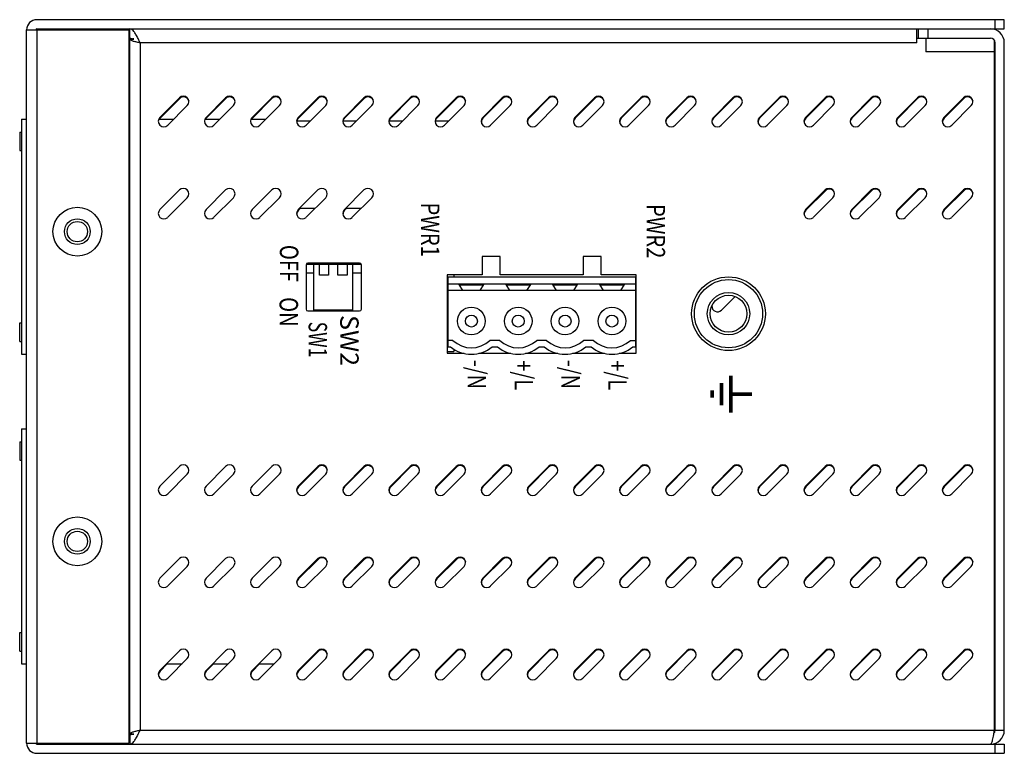
# Model space of a CAD drawing. Units: millimetres. Extents: x 1222 to 2254, y -1459 to 3157.
# Drawn here: x 1339 to 1446, y -1452 to -1373 of the extents above; entities that cross this region are included whole.
import ezdxf

# ---------------------------------------------------------------- set-up
doc = ezdxf.new("R2010")
doc.units = ezdxf.units.MM
doc.styles.add('标注Arial', font='ARIAL.TTF', dxfattribs={"width": 0.7, "height": 2.5})

msp = doc.modelspace()

# ---------------------------------------------------------------- linework, layer by layer
at = {"color": 7, "linetype": 'Continuous'}
for p, q in [((1446.146, -1372.888), (1341.246, -1372.888)), ((1445.146, -1373.888), (1445.146, -1372.888)), ((1446.146, -1373.888), (1446.146, -1372.888)), ((1340.146, -1451.388), (1340.146, -1373.988)), ((1340.146, -1373.988), (1351.246, -1373.988)), ((1341.246, -1373.888), (1446.146, -1373.888)), ((1341.246, -1373.988), (1341.246, -1451.388)), ((1351.246, -1373.988), (1351.246, -1451.388)), ((1351.346, -1374.888), (1351.346, -1373.888)), ((1436.646, -1375.388), (1436.646, -1373.888)), ((1436.646, -1374.888), (1444.646, -1374.888)), ((1436.846, -1374.888), (1436.846, -1373.888)), ((1437.646, -1374.888), (1437.646, -1376.388)), ((1437.846, -1373.888), (1437.846, -1374.888)), ((1351.246, -1374.988), (1351.779, -1374.988)), ((1351.346, -1450.388), (1351.346, -1374.988)), ((1436.646, -1375.388), (1352.446, -1375.388)), ((1352.446, -1375.388), (1352.446, -1449.988)), ((1445.046, -1375.103), (1445.046, -1449.988)), ((1445.146, -1449.988), (1445.146, -1375.388)), ((1446.146, -1449.988), (1446.146, -1375.388)), ((1445.046, -1376.388), (1437.646, -1376.388)), ((1356.722, -1381.363), (1354.601, -1383.485)), ((1356.744, -1381.442), (1354.622, -1383.563)), ((1355.449, -1384.333), (1357.571, -1382.212)), ((1361.722, -1381.363), (1359.601, -1383.485)), ((1361.744, -1381.442), (1359.622, -1383.563)), ((1360.449, -1384.333), (1362.571, -1382.212)), ((1366.722, -1381.363), (1364.601, -1383.485)), ((1366.744, -1381.442), (1364.622, -1383.563)), ((1365.449, -1384.333), (1367.571, -1382.212)), ((1371.722, -1381.363), (1369.601, -1383.485)), ((1371.744, -1381.442), (1369.622, -1383.563)), ((1370.449, -1384.333), (1372.571, -1382.212)), ((1376.722, -1381.363), (1374.601, -1383.485)), ((1376.744, -1381.442), (1374.622, -1383.563)), ((1375.449, -1384.333), (1377.571, -1382.212)), ((1381.722, -1381.363), (1379.601, -1383.485)), ((1381.744, -1381.442), (1379.622, -1383.563)), ((1380.449, -1384.333), (1382.571, -1382.212)), ((1386.722, -1381.363), (1384.601, -1383.485)), ((1386.744, -1381.442), (1384.622, -1383.563)), ((1385.449, -1384.333), (1387.571, -1382.212)), ((1391.722, -1381.363), (1389.601, -1383.485)), ((1391.744, -1381.442), (1389.622, -1383.563)), ((1390.449, -1384.333), (1392.571, -1382.212)), ((1396.722, -1381.363), (1394.601, -1383.485)), ((1396.744, -1381.442), (1394.622, -1383.563)), ((1395.449, -1384.333), (1397.571, -1382.212)), ((1401.722, -1381.363), (1399.601, -1383.485)), ((1401.744, -1381.442), (1399.622, -1383.563)), ((1400.449, -1384.333), (1402.571, -1382.212)), ((1406.722, -1381.363), (1404.601, -1383.485)), ((1406.744, -1381.442), (1404.622, -1383.563)), ((1405.449, -1384.333), (1407.571, -1382.212)), ((1411.722, -1381.363), (1409.601, -1383.485)), ((1411.744, -1381.442), (1409.622, -1383.563)), ((1410.449, -1384.333), (1412.571, -1382.212)), ((1416.722, -1381.363), (1414.601, -1383.485)), ((1416.744, -1381.442), (1414.622, -1383.563)), ((1415.449, -1384.333), (1417.571, -1382.212)), ((1421.722, -1381.363), (1419.601, -1383.485)), ((1421.744, -1381.442), (1419.622, -1383.563)), ((1420.449, -1384.333), (1422.571, -1382.212)), ((1426.722, -1381.363), (1424.601, -1383.485)), ((1426.744, -1381.442), (1424.622, -1383.563)), ((1425.449, -1384.333), (1427.571, -1382.212)), ((1431.722, -1381.363), (1429.601, -1383.485)), ((1431.744, -1381.442), (1429.622, -1383.563)), ((1430.449, -1384.333), (1432.571, -1382.212)), ((1436.722, -1381.363), (1434.601, -1383.485)), ((1436.744, -1381.442), (1434.622, -1383.563)), ((1435.449, -1384.333), (1437.571, -1382.212)), ((1441.722, -1381.363), (1439.601, -1383.485)), ((1441.744, -1381.442), (1439.622, -1383.563)), ((1440.449, -1384.333), (1442.571, -1382.212)), ((1339.596, -1383.688), (1339.596, -1409.188)), ((1339.596, -1383.688), (1340.146, -1383.688)), ((1354.474, -1383.688), (1356.095, -1383.688)), ((1359.474, -1383.688), (1361.095, -1383.688)), ((1364.474, -1383.688), (1366.095, -1383.688)), ((1370.895, -1383.888), (1369.439, -1383.888)), ((1375.895, -1383.888), (1374.439, -1383.888)), ((1380.895, -1383.888), (1379.439, -1383.888)), ((1385.895, -1383.888), (1384.439, -1383.888)), ((1339.396, -1385.088), (1339.396, -1387.088)), ((1339.396, -1385.088), (1339.596, -1385.088)), ((1339.396, -1387.088), (1339.596, -1387.088)), ((1356.722, -1391.363), (1354.601, -1393.485)), ((1361.722, -1391.363), (1359.601, -1393.485)), ((1366.722, -1391.363), (1364.601, -1393.485)), ((1371.722, -1391.363), (1369.601, -1393.485)), ((1376.722, -1391.363), (1374.601, -1393.485)), ((1426.722, -1391.363), (1424.601, -1393.485)), ((1426.744, -1391.442), (1424.622, -1393.563)), ((1431.722, -1391.363), (1429.601, -1393.485)), ((1431.744, -1391.442), (1429.622, -1393.563)), ((1436.722, -1391.363), (1434.601, -1393.485)), ((1436.744, -1391.442), (1434.622, -1393.563)), ((1441.722, -1391.363), (1439.601, -1393.485)), ((1441.744, -1391.442), (1439.622, -1393.563)), ((1355.449, -1394.333), (1357.571, -1392.212)), ((1360.449, -1394.333), (1362.571, -1392.212)), ((1365.449, -1394.333), (1367.571, -1392.212)), ((1370.449, -1394.333), (1372.571, -1392.212)), ((1375.449, -1394.333), (1377.571, -1392.212)), ((1425.449, -1394.333), (1427.571, -1392.212)), ((1430.449, -1394.333), (1432.571, -1392.212)), ((1435.449, -1394.333), (1437.571, -1392.212)), ((1440.449, -1394.333), (1442.571, -1392.212)), ((1369.848, -1393.338), (1369.622, -1393.563)), ((1369.748, -1393.338), (1371.445, -1393.338)), ((1374.848, -1393.338), (1374.622, -1393.563)), ((1374.748, -1393.338), (1376.445, -1393.338)), ((1370.446, -1399.488), (1370.446, -1404.288)), ((1370.468, -1399.408), (1376.425, -1399.408)), ((1376.246, -1399.288), (1370.646, -1399.288)), ((1371.286, -1404.408), (1371.286, -1399.408)), ((1371.886, -1400.608), (1371.886, -1399.408)), ((1372.886, -1399.408), (1372.886, -1400.608)), ((1373.886, -1400.608), (1373.886, -1399.408)), ((1374.886, -1399.408), (1374.886, -1400.608)), ((1375.486, -1399.408), (1375.486, -1404.408)), ((1376.446, -1404.288), (1376.446, -1399.488)), ((1391.496, -1398.588), (1389.546, -1398.588)), ((1389.546, -1398.588), (1389.546, -1400.588)), ((1391.496, -1400.588), (1391.496, -1398.588)), ((1402.446, -1398.588), (1400.496, -1398.588)), ((1400.496, -1398.588), (1400.496, -1400.588)), ((1402.446, -1400.588), (1402.446, -1398.588)), ((1371.286, -1400.408), (1370.446, -1400.408)), ((1376.446, -1400.408), (1375.486, -1400.408)), ((1372.886, -1400.608), (1371.886, -1400.608)), ((1374.886, -1400.608), (1373.886, -1400.608)), ((1389.546, -1400.588), (1385.746, -1400.588)), ((1385.746, -1400.588), (1385.746, -1409.088)), ((1385.826, -1400.788), (1406.146, -1400.788)), ((1385.826, -1400.788), (1385.826, -1408.388)), ((1406.146, -1401.588), (1385.826, -1401.588)), ((1386.456, -1400.588), (1386.456, -1400.788)), ((1400.496, -1400.588), (1391.496, -1400.588)), ((1406.246, -1400.588), (1402.446, -1400.588)), ((1406.146, -1400.788), (1406.146, -1408.388)), ((1406.246, -1409.088), (1406.246, -1400.588)), ((1385.826, -1401.688), (1385.746, -1401.688)), ((1406.146, -1402.288), (1385.826, -1402.288)), ((1387.017, -1401.638), (1389.717, -1401.638)), ((1387.017, -1401.638), (1387.417, -1402.288)), ((1389.686, -1401.688), (1387.048, -1401.688)), ((1389.317, -1402.288), (1389.717, -1401.638)), ((1392.097, -1401.638), (1394.797, -1401.638)), ((1392.097, -1401.638), (1392.497, -1402.288)), ((1394.766, -1401.688), (1392.128, -1401.688)), ((1394.397, -1402.288), (1394.797, -1401.638)), ((1397.177, -1401.638), (1399.877, -1401.638)), ((1397.177, -1401.638), (1397.577, -1402.288)), ((1399.846, -1401.688), (1397.208, -1401.688)), ((1399.477, -1402.288), (1399.877, -1401.638)), ((1402.257, -1401.638), (1402.657, -1402.288)), ((1402.257, -1401.638), (1404.957, -1401.638)), ((1404.926, -1401.688), (1402.288, -1401.688)), ((1404.557, -1402.288), (1404.957, -1401.638)), ((1406.246, -1401.688), (1406.146, -1401.688)), ((1415.471, -1404.412), (1416.953, -1402.93)), ((1370.646, -1404.488), (1376.246, -1404.488)), ((1375.486, -1404.408), (1371.286, -1404.408)), ((1339.396, -1407.788), (1339.396, -1405.788)), ((1339.396, -1405.788), (1339.596, -1405.788)), ((1339.396, -1407.788), (1339.596, -1407.788)), ((1386.366, -1407.688), (1385.826, -1407.688)), ((1391.446, -1407.688), (1390.366, -1407.688)), ((1396.526, -1407.688), (1395.446, -1407.688)), ((1401.606, -1407.688), (1400.526, -1407.688)), ((1405.606, -1407.688), (1406.146, -1407.688)), ((1385.746, -1408.388), (1386.104, -1408.388)), ((1385.746, -1408.888), (1386.456, -1408.888)), ((1385.746, -1409.088), (1387.573, -1409.088)), ((1386.456, -1408.626), (1386.456, -1408.888)), ((1389.16, -1409.088), (1392.653, -1409.088)), ((1390.629, -1408.388), (1391.184, -1408.388)), ((1394.24, -1409.088), (1397.733, -1409.088)), ((1395.709, -1408.388), (1396.264, -1408.388)), ((1399.32, -1409.088), (1402.813, -1409.088)), ((1400.789, -1408.388), (1401.344, -1408.388)), ((1404.4, -1409.088), (1406.246, -1409.088)), ((1405.869, -1408.388), (1406.246, -1408.388)), ((1339.596, -1409.188), (1340.146, -1409.188)), ((1339.596, -1417.288), (1339.596, -1442.788)), ((1339.596, -1417.288), (1340.146, -1417.288)), ((1339.396, -1418.688), (1339.396, -1420.688)), ((1339.396, -1418.688), (1339.596, -1418.688)), ((1339.396, -1420.688), (1339.596, -1420.688)), ((1356.722, -1421.363), (1354.601, -1423.485)), ((1361.722, -1421.363), (1359.601, -1423.485)), ((1366.722, -1421.363), (1364.601, -1423.485)), ((1371.722, -1421.363), (1369.601, -1423.485)), ((1371.744, -1421.442), (1369.622, -1423.563)), ((1376.722, -1421.363), (1374.601, -1423.485)), ((1376.744, -1421.442), (1374.622, -1423.563)), ((1381.722, -1421.363), (1379.601, -1423.485)), ((1381.744, -1421.442), (1379.622, -1423.563)), ((1386.722, -1421.363), (1384.601, -1423.485)), ((1386.744, -1421.442), (1384.622, -1423.563)), ((1391.722, -1421.363), (1389.601, -1423.485)), ((1391.744, -1421.442), (1389.622, -1423.563)), ((1396.722, -1421.363), (1394.601, -1423.485)), ((1396.744, -1421.442), (1394.622, -1423.563)), ((1401.722, -1421.363), (1399.601, -1423.485)), ((1401.744, -1421.442), (1399.622, -1423.563)), ((1406.722, -1421.363), (1404.601, -1423.485)), ((1406.744, -1421.442), (1404.622, -1423.563)), ((1411.722, -1421.363), (1409.601, -1423.485)), ((1411.744, -1421.442), (1409.622, -1423.563)), ((1416.722, -1421.363), (1414.601, -1423.485)), ((1416.744, -1421.442), (1414.622, -1423.563)), ((1421.722, -1421.363), (1419.601, -1423.485)), ((1421.744, -1421.442), (1419.622, -1423.563)), ((1426.722, -1421.363), (1424.601, -1423.485)), ((1426.744, -1421.442), (1424.622, -1423.563)), ((1431.722, -1421.363), (1429.601, -1423.485)), ((1431.744, -1421.442), (1429.622, -1423.563)), ((1436.722, -1421.363), (1434.601, -1423.485)), ((1436.744, -1421.442), (1434.622, -1423.563)), ((1441.722, -1421.363), (1439.601, -1423.485)), ((1441.744, -1421.442), (1439.622, -1423.563)), ((1355.449, -1424.333), (1357.571, -1422.212)), ((1360.449, -1424.333), (1362.571, -1422.212)), ((1365.449, -1424.333), (1367.571, -1422.212)), ((1370.449, -1424.333), (1372.571, -1422.212)), ((1375.449, -1424.333), (1377.571, -1422.212)), ((1380.449, -1424.333), (1382.571, -1422.212)), ((1385.449, -1424.333), (1387.571, -1422.212)), ((1390.449, -1424.333), (1392.571, -1422.212)), ((1395.449, -1424.333), (1397.571, -1422.212)), ((1400.449, -1424.333), (1402.571, -1422.212)), ((1405.449, -1424.333), (1407.571, -1422.212)), ((1410.449, -1424.333), (1412.571, -1422.212)), ((1415.449, -1424.333), (1417.571, -1422.212)), ((1420.449, -1424.333), (1422.571, -1422.212)), ((1425.449, -1424.333), (1427.571, -1422.212)), ((1430.449, -1424.333), (1432.571, -1422.212)), ((1435.449, -1424.333), (1437.571, -1422.212)), ((1440.449, -1424.333), (1442.571, -1422.212)), ((1356.722, -1431.363), (1354.601, -1433.485)), ((1361.722, -1431.363), (1359.601, -1433.485)), ((1366.722, -1431.363), (1364.601, -1433.485)), ((1371.722, -1431.363), (1369.601, -1433.485)), ((1371.744, -1431.442), (1369.622, -1433.563)), ((1376.722, -1431.363), (1374.601, -1433.485)), ((1376.744, -1431.442), (1374.622, -1433.563)), ((1381.722, -1431.363), (1379.601, -1433.485)), ((1381.744, -1431.442), (1379.622, -1433.563)), ((1386.722, -1431.363), (1384.601, -1433.485)), ((1386.744, -1431.442), (1384.622, -1433.563)), ((1391.722, -1431.363), (1389.601, -1433.485)), ((1391.744, -1431.442), (1389.622, -1433.563)), ((1396.722, -1431.363), (1394.601, -1433.485)), ((1396.744, -1431.442), (1394.622, -1433.563)), ((1401.722, -1431.363), (1399.601, -1433.485)), ((1401.744, -1431.442), (1399.622, -1433.563)), ((1406.722, -1431.363), (1404.601, -1433.485)), ((1406.744, -1431.442), (1404.622, -1433.563)), ((1411.722, -1431.363), (1409.601, -1433.485)), ((1411.744, -1431.442), (1409.622, -1433.563)), ((1416.722, -1431.363), (1414.601, -1433.485)), ((1416.744, -1431.442), (1414.622, -1433.563)), ((1421.722, -1431.363), (1419.601, -1433.485)), ((1421.744, -1431.442), (1419.622, -1433.563)), ((1426.722, -1431.363), (1424.601, -1433.485)), ((1426.744, -1431.442), (1424.622, -1433.563)), ((1431.722, -1431.363), (1429.601, -1433.485)), ((1431.744, -1431.442), (1429.622, -1433.563)), ((1436.722, -1431.363), (1434.601, -1433.485)), ((1436.744, -1431.442), (1434.622, -1433.563)), ((1441.722, -1431.363), (1439.601, -1433.485)), ((1441.744, -1431.442), (1439.622, -1433.563)), ((1355.449, -1434.333), (1357.571, -1432.212)), ((1360.449, -1434.333), (1362.571, -1432.212)), ((1365.449, -1434.333), (1367.571, -1432.212)), ((1370.449, -1434.333), (1372.571, -1432.212)), ((1375.449, -1434.333), (1377.571, -1432.212)), ((1380.449, -1434.333), (1382.571, -1432.212)), ((1385.449, -1434.333), (1387.571, -1432.212)), ((1390.449, -1434.333), (1392.571, -1432.212)), ((1395.449, -1434.333), (1397.571, -1432.212)), ((1400.449, -1434.333), (1402.571, -1432.212)), ((1405.449, -1434.333), (1407.571, -1432.212)), ((1410.449, -1434.333), (1412.571, -1432.212)), ((1415.449, -1434.333), (1417.571, -1432.212)), ((1420.449, -1434.333), (1422.571, -1432.212)), ((1425.449, -1434.333), (1427.571, -1432.212)), ((1430.449, -1434.333), (1432.571, -1432.212)), ((1435.449, -1434.333), (1437.571, -1432.212)), ((1440.449, -1434.333), (1442.571, -1432.212)), ((1339.396, -1441.388), (1339.396, -1439.388)), ((1339.396, -1439.388), (1339.596, -1439.388)), ((1339.396, -1441.388), (1339.596, -1441.388)), ((1356.722, -1441.363), (1354.601, -1443.485)), ((1361.722, -1441.363), (1359.601, -1443.485)), ((1366.722, -1441.363), (1364.601, -1443.485)), ((1371.722, -1441.363), (1369.601, -1443.485)), ((1371.744, -1441.442), (1369.622, -1443.563)), ((1376.722, -1441.363), (1374.601, -1443.485)), ((1376.744, -1441.442), (1374.622, -1443.563)), ((1381.722, -1441.363), (1379.601, -1443.485)), ((1381.744, -1441.442), (1379.622, -1443.563)), ((1386.722, -1441.363), (1384.601, -1443.485)), ((1386.744, -1441.442), (1384.622, -1443.563)), ((1391.722, -1441.363), (1389.601, -1443.485)), ((1391.744, -1441.442), (1389.622, -1443.563)), ((1396.722, -1441.363), (1394.601, -1443.485)), ((1396.744, -1441.442), (1394.622, -1443.563)), ((1401.722, -1441.363), (1399.601, -1443.485)), ((1401.744, -1441.442), (1399.622, -1443.563)), ((1406.722, -1441.363), (1404.601, -1443.485)), ((1406.744, -1441.442), (1404.622, -1443.563)), ((1411.722, -1441.363), (1409.601, -1443.485)), ((1411.744, -1441.442), (1409.622, -1443.563)), ((1416.722, -1441.363), (1414.601, -1443.485)), ((1416.744, -1441.442), (1414.622, -1443.563)), ((1421.722, -1441.363), (1419.601, -1443.485)), ((1421.744, -1441.442), (1419.622, -1443.563)), ((1426.722, -1441.363), (1424.601, -1443.485)), ((1426.744, -1441.442), (1424.622, -1443.563)), ((1431.722, -1441.363), (1429.601, -1443.485)), ((1431.744, -1441.442), (1429.622, -1443.563)), ((1436.722, -1441.363), (1434.601, -1443.485)), ((1436.744, -1441.442), (1434.622, -1443.563)), ((1441.722, -1441.363), (1439.601, -1443.485)), ((1441.744, -1441.442), (1439.622, -1443.563)), ((1339.596, -1442.788), (1340.146, -1442.788)), ((1355.398, -1442.788), (1354.622, -1443.563)), ((1355.298, -1442.788), (1356.995, -1442.788)), ((1355.449, -1444.333), (1357.571, -1442.212)), ((1360.398, -1442.788), (1359.622, -1443.563)), ((1360.298, -1442.788), (1361.995, -1442.788)), ((1360.449, -1444.333), (1362.571, -1442.212)), ((1365.398, -1442.788), (1364.622, -1443.563)), ((1365.298, -1442.788), (1366.995, -1442.788)), ((1365.449, -1444.333), (1367.571, -1442.212)), ((1370.449, -1444.333), (1372.571, -1442.212)), ((1375.449, -1444.333), (1377.571, -1442.212)), ((1380.449, -1444.333), (1382.571, -1442.212)), ((1385.449, -1444.333), (1387.571, -1442.212)), ((1390.449, -1444.333), (1392.571, -1442.212)), ((1395.449, -1444.333), (1397.571, -1442.212)), ((1400.449, -1444.333), (1402.571, -1442.212)), ((1405.449, -1444.333), (1407.571, -1442.212)), ((1410.449, -1444.333), (1412.571, -1442.212)), ((1415.449, -1444.333), (1417.571, -1442.212)), ((1420.449, -1444.333), (1422.571, -1442.212)), ((1425.449, -1444.333), (1427.571, -1442.212)), ((1430.449, -1444.333), (1432.571, -1442.212)), ((1435.449, -1444.333), (1437.571, -1442.212)), ((1440.449, -1444.333), (1442.571, -1442.212)), ((1351.246, -1450.388), (1351.779, -1450.388)), ((1351.346, -1450.488), (1351.246, -1450.488)), ((1351.346, -1450.397), (1351.346, -1450.477)), ((1351.346, -1450.488), (1351.346, -1451.488)), ((1352.446, -1449.988), (1445.046, -1449.988)), ((1445.146, -1449.988), (1446.146, -1449.988)), ((1340.146, -1451.388), (1351.246, -1451.388)), ((1341.246, -1451.488), (1446.146, -1451.488)), ((1342.346, -1451.388), (1342.346, -1451.488)), ((1445.146, -1452.488), (1445.146, -1451.488)), ((1446.146, -1451.488), (1446.146, -1452.488)), ((1341.246, -1452.488), (1446.146, -1452.488))]:
    msp.add_line(p, q, dxfattribs=at)
at = {"const_width": 0.4}
for points in [[(1415.481, -1412.313), (1415.481, -1414.713)], [(1416.481, -1411.513), (1416.481, -1415.513)], [(1414.481, -1413.113), (1414.481, -1413.913)], [(1416.281, -1413.513), (1418.781, -1413.513)]]:
    msp.add_lwpolyline(points, dxfattribs=at)
at = {"color": 7, "linetype": 'Continuous'}
for centre, radius in [((1345.646, -1395.888), 2.65), ((1345.646, -1395.888), 1.4), ((1345.646, -1395.888), 1.1), ((1416.246, -1404.788), 4), ((1416.246, -1404.788), 3.7), ((1416.246, -1404.788), 2.3), ((1416.246, -1404.788), 2), ((1388.366, -1405.588), 1.5), ((1393.446, -1405.588), 1.5), ((1398.526, -1405.588), 1.5), ((1403.606, -1405.588), 1.5), ((1388.366, -1405.588), 0.65), ((1393.446, -1405.588), 0.65), ((1398.526, -1405.588), 0.65), ((1403.606, -1405.588), 0.65), ((1345.646, -1429.488), 2.65), ((1345.646, -1429.488), 1.4), ((1345.646, -1429.488), 1.1)]:
    msp.add_circle(centre, radius, dxfattribs=at)
for centre, radius, start, end in [((1341.246, -1373.988), 1.1, 90, 180), ((1341.246, -1373.988), 0.1, 90, 180), ((1444.646, -1375.388), 1.5, 0, 90), ((1444.646, -1375.388), 0.5, 0, 90), ((1351.238, -1376.286), 1.414, 67.50252, 70.35234), ((1365.843, -1317.374), 59.54, 256.8127, 256.99668), ((1357.146, -1381.788), 0.6, 315, 135), ((1357.168, -1381.866), 0.6, 12.96413, 135), ((1362.146, -1381.788), 0.6, 315, 135), ((1362.168, -1381.866), 0.6, 12.96413, 135), ((1367.146, -1381.788), 0.6, 315, 135), ((1367.168, -1381.866), 0.6, 12.96413, 135), ((1372.146, -1381.788), 0.6, 315, 135), ((1372.168, -1381.866), 0.6, 12.96413, 135), ((1377.146, -1381.788), 0.6, 315, 135), ((1377.168, -1381.866), 0.6, 12.96413, 135), ((1382.146, -1381.788), 0.6, 315, 135), ((1382.168, -1381.866), 0.6, 12.96413, 135), ((1387.146, -1381.788), 0.6, 315, 135), ((1387.168, -1381.866), 0.6, 12.96413, 135), ((1392.146, -1381.788), 0.6, 315, 135), ((1392.168, -1381.866), 0.6, 12.96413, 135), ((1397.146, -1381.788), 0.6, 315, 135), ((1397.168, -1381.866), 0.6, 12.96413, 135), ((1402.146, -1381.788), 0.6, 315, 135), ((1402.168, -1381.866), 0.6, 12.96413, 135), ((1407.146, -1381.788), 0.6, 315, 135), ((1407.168, -1381.866), 0.6, 12.96413, 135), ((1412.146, -1381.788), 0.6, 315, 135), ((1412.168, -1381.866), 0.6, 12.96413, 135), ((1417.146, -1381.788), 0.6, 315, 135), ((1417.168, -1381.866), 0.6, 12.96413, 135), ((1422.146, -1381.788), 0.6, 315, 135), ((1422.168, -1381.866), 0.6, 12.96413, 135), ((1427.146, -1381.788), 0.6, 315, 135), ((1427.168, -1381.866), 0.6, 12.96413, 135), ((1432.146, -1381.788), 0.6, 315, 135), ((1432.168, -1381.866), 0.6, 12.96413, 135), ((1437.146, -1381.788), 0.6, 315, 135), ((1437.168, -1381.866), 0.6, 12.96413, 135), ((1442.146, -1381.788), 0.6, 315, 135), ((1442.168, -1381.866), 0.6, 12.96413, 135), ((1355.025, -1383.909), 0.6, 135, 315), ((1355.046, -1383.988), 0.6, 135, 149.46409), ((1360.025, -1383.909), 0.6, 135, 315), ((1360.046, -1383.988), 0.6, 135, 149.46409), ((1365.025, -1383.909), 0.6, 135, 315), ((1365.046, -1383.988), 0.6, 135, 149.46409), ((1370.025, -1383.909), 0.6, 135, 315), ((1370.046, -1383.988), 0.6, 135, 170.19595), ((1375.025, -1383.909), 0.6, 135, 315), ((1375.046, -1383.988), 0.6, 135, 170.19595), ((1380.025, -1383.909), 0.6, 135, 315), ((1380.046, -1383.988), 0.6, 135, 170.19595), ((1385.025, -1383.909), 0.6, 135, 315), ((1385.046, -1383.988), 0.6, 135, 170.19595), ((1390.025, -1383.909), 0.6, 135, 315), ((1390.046, -1383.988), 0.6, 135, 185.12949), ((1395.025, -1383.909), 0.6, 135, 315), ((1395.046, -1383.988), 0.6, 135, 185.12949), ((1400.025, -1383.909), 0.6, 135, 315), ((1400.046, -1383.988), 0.6, 135, 185.12949), ((1405.025, -1383.909), 0.6, 135, 315), ((1405.046, -1383.988), 0.6, 135, 185.12949), ((1410.025, -1383.909), 0.6, 135, 315), ((1410.046, -1383.988), 0.6, 135, 185.12949), ((1415.025, -1383.909), 0.6, 135, 315), ((1415.046, -1383.988), 0.6, 135, 185.12949), ((1420.025, -1383.909), 0.6, 135, 315), ((1420.046, -1383.988), 0.6, 135, 185.12949), ((1425.025, -1383.909), 0.6, 135, 315), ((1425.046, -1383.988), 0.6, 135, 185.12949), ((1430.025, -1383.909), 0.6, 135, 315), ((1430.046, -1383.988), 0.6, 135, 185.12949), ((1435.025, -1383.909), 0.6, 135, 315), ((1435.046, -1383.988), 0.6, 135, 185.12949), ((1440.025, -1383.909), 0.6, 135, 315), ((1440.046, -1383.988), 0.6, 135, 185.12949), ((1444.946, -1389.738), 0.2, 0, 60), ((1357.146, -1391.788), 0.6, 315, 135), ((1362.146, -1391.788), 0.6, 315, 135), ((1367.146, -1391.788), 0.6, 315, 135), ((1372.146, -1391.788), 0.6, 315, 135), ((1377.146, -1391.788), 0.6, 315, 135), ((1427.146, -1391.788), 0.6, 315, 135), ((1427.168, -1391.866), 0.6, 12.96413, 135), ((1432.146, -1391.788), 0.6, 315, 135), ((1432.168, -1391.866), 0.6, 12.96413, 135), ((1437.146, -1391.788), 0.6, 315, 135), ((1437.168, -1391.866), 0.6, 12.96413, 135), ((1442.146, -1391.788), 0.6, 315, 135), ((1442.168, -1391.866), 0.6, 12.96413, 135), ((1355.025, -1393.909), 0.6, 135, 315), ((1360.025, -1393.909), 0.6, 135, 315), ((1365.025, -1393.909), 0.6, 135, 315), ((1370.025, -1393.909), 0.6, 135, 315), ((1370.046, -1393.988), 0.6, 135, 185.12949), ((1375.025, -1393.909), 0.6, 135, 315), ((1375.046, -1393.988), 0.6, 135, 185.12949), ((1425.025, -1393.909), 0.6, 135, 315), ((1425.046, -1393.988), 0.6, 135, 185.12949), ((1430.025, -1393.909), 0.6, 135, 315), ((1430.046, -1393.988), 0.6, 135, 185.12949), ((1435.025, -1393.909), 0.6, 135, 315), ((1435.046, -1393.988), 0.6, 135, 185.12949), ((1440.025, -1393.909), 0.6, 135, 315), ((1440.046, -1393.988), 0.6, 135, 185.12949), ((1444.946, -1395.638), 0.2, 300, 0), ((1370.646, -1399.488), 0.2, 90, 180), ((1376.246, -1399.488), 0.2, 0, 90), ((1370.646, -1404.288), 0.2, 180, 270), ((1376.246, -1404.288), 0.2, 270, 0), ((1415.046, -1403.988), 0.6, 175.00415, 315), ((1388.366, -1405.588), 2.9, 226.39718, 313.60282), ((1393.446, -1405.588), 2.9, 226.39718, 313.60282), ((1398.526, -1405.588), 2.9, 226.39718, 313.60282), ((1403.606, -1405.588), 2.9, 226.39718, 313.60282), ((1388.366, -1405.588), 3.6, 231.05756, 308.94244), ((1393.446, -1405.588), 3.6, 231.05756, 308.94244), ((1398.526, -1405.588), 3.6, 231.05756, 308.94244), ((1403.606, -1405.588), 3.6, 231.05756, 308.94244), ((1357.146, -1421.788), 0.6, 315, 135), ((1362.146, -1421.788), 0.6, 315, 135), ((1367.146, -1421.788), 0.6, 315, 135), ((1372.146, -1421.788), 0.6, 315, 135), ((1372.168, -1421.866), 0.6, 12.96413, 135), ((1377.146, -1421.788), 0.6, 315, 135), ((1377.168, -1421.866), 0.6, 12.96413, 135), ((1382.146, -1421.788), 0.6, 315, 135), ((1382.168, -1421.866), 0.6, 12.96413, 135), ((1387.146, -1421.788), 0.6, 315, 135), ((1387.168, -1421.866), 0.6, 12.96413, 135), ((1392.146, -1421.788), 0.6, 315, 135), ((1392.168, -1421.866), 0.6, 12.96413, 135), ((1397.146, -1421.788), 0.6, 315, 135), ((1397.168, -1421.866), 0.6, 12.96413, 135), ((1402.146, -1421.788), 0.6, 315, 135), ((1402.168, -1421.866), 0.6, 12.96413, 135), ((1407.146, -1421.788), 0.6, 315, 135), ((1407.168, -1421.866), 0.6, 12.96413, 135), ((1412.146, -1421.788), 0.6, 315, 135), ((1412.168, -1421.866), 0.6, 12.96413, 135), ((1417.146, -1421.788), 0.6, 315, 135), ((1417.168, -1421.866), 0.6, 12.96413, 135), ((1422.146, -1421.788), 0.6, 315, 135), ((1422.168, -1421.866), 0.6, 12.96413, 135), ((1427.146, -1421.788), 0.6, 315, 135), ((1427.168, -1421.866), 0.6, 12.96413, 135), ((1432.146, -1421.788), 0.6, 315, 135), ((1432.168, -1421.866), 0.6, 12.96413, 135), ((1437.146, -1421.788), 0.6, 315, 135), ((1437.168, -1421.866), 0.6, 12.96413, 135), ((1442.146, -1421.788), 0.6, 315, 135), ((1442.168, -1421.866), 0.6, 12.96413, 135), ((1355.025, -1423.909), 0.6, 135, 315), ((1360.025, -1423.909), 0.6, 135, 315), ((1365.025, -1423.909), 0.6, 135, 315), ((1370.025, -1423.909), 0.6, 135, 315), ((1370.046, -1423.988), 0.6, 135, 185.12949), ((1375.025, -1423.909), 0.6, 135, 315), ((1375.046, -1423.988), 0.6, 135, 185.12949), ((1380.025, -1423.909), 0.6, 135, 315), ((1380.046, -1423.988), 0.6, 135, 185.12949), ((1385.025, -1423.909), 0.6, 135, 315), ((1385.046, -1423.988), 0.6, 135, 185.12949), ((1390.025, -1423.909), 0.6, 135, 315), ((1390.046, -1423.988), 0.6, 135, 185.12949), ((1395.025, -1423.909), 0.6, 135, 315), ((1395.046, -1423.988), 0.6, 135, 185.12949), ((1400.025, -1423.909), 0.6, 135, 315), ((1400.046, -1423.988), 0.6, 135, 185.12949), ((1405.025, -1423.909), 0.6, 135, 315), ((1405.046, -1423.988), 0.6, 135, 185.12949), ((1410.025, -1423.909), 0.6, 135, 315), ((1410.046, -1423.988), 0.6, 135, 185.12949), ((1415.025, -1423.909), 0.6, 135, 315), ((1415.046, -1423.988), 0.6, 135, 185.12949), ((1420.025, -1423.909), 0.6, 135, 315), ((1420.046, -1423.988), 0.6, 135, 185.12949), ((1425.025, -1423.909), 0.6, 135, 315), ((1425.046, -1423.988), 0.6, 135, 185.12949), ((1430.025, -1423.909), 0.6, 135, 315), ((1430.046, -1423.988), 0.6, 135, 185.12949), ((1435.025, -1423.909), 0.6, 135, 315), ((1435.046, -1423.988), 0.6, 135, 185.12949), ((1440.025, -1423.909), 0.6, 135, 315), ((1440.046, -1423.988), 0.6, 135, 185.12949), ((1444.946, -1429.738), 0.2, 0, 60), ((1357.146, -1431.788), 0.6, 315, 135), ((1362.146, -1431.788), 0.6, 315, 135), ((1367.146, -1431.788), 0.6, 315, 135), ((1372.146, -1431.788), 0.6, 315, 135), ((1372.168, -1431.866), 0.6, 12.96413, 135), ((1377.146, -1431.788), 0.6, 315, 135), ((1377.168, -1431.866), 0.6, 12.96413, 135), ((1382.146, -1431.788), 0.6, 315, 135), ((1382.168, -1431.866), 0.6, 12.96413, 135), ((1387.146, -1431.788), 0.6, 315, 135), ((1387.168, -1431.866), 0.6, 12.96413, 135), ((1392.146, -1431.788), 0.6, 315, 135), ((1392.168, -1431.866), 0.6, 12.96413, 135), ((1397.146, -1431.788), 0.6, 315, 135), ((1397.168, -1431.866), 0.6, 12.96413, 135), ((1402.146, -1431.788), 0.6, 315, 135), ((1402.168, -1431.866), 0.6, 12.96413, 135), ((1407.146, -1431.788), 0.6, 315, 135), ((1407.168, -1431.866), 0.6, 12.96413, 135), ((1412.146, -1431.788), 0.6, 315, 135), ((1412.168, -1431.866), 0.6, 12.96413, 135), ((1417.146, -1431.788), 0.6, 315, 135), ((1417.168, -1431.866), 0.6, 12.96413, 135), ((1422.146, -1431.788), 0.6, 315, 135), ((1422.168, -1431.866), 0.6, 12.96413, 135), ((1427.146, -1431.788), 0.6, 315, 135), ((1427.168, -1431.866), 0.6, 12.96413, 135), ((1432.146, -1431.788), 0.6, 315, 135), ((1432.168, -1431.866), 0.6, 12.96413, 135), ((1437.146, -1431.788), 0.6, 315, 135), ((1437.168, -1431.866), 0.6, 12.96413, 135), ((1442.146, -1431.788), 0.6, 315, 135), ((1442.168, -1431.866), 0.6, 12.96413, 135), ((1355.025, -1433.909), 0.6, 135, 315), ((1360.025, -1433.909), 0.6, 135, 315), ((1365.025, -1433.909), 0.6, 135, 315), ((1370.025, -1433.909), 0.6, 135, 315), ((1370.046, -1433.988), 0.6, 135, 185.12949), ((1375.025, -1433.909), 0.6, 135, 315), ((1375.046, -1433.988), 0.6, 135, 185.12949), ((1380.025, -1433.909), 0.6, 135, 315), ((1380.046, -1433.988), 0.6, 135, 185.12949), ((1385.025, -1433.909), 0.6, 135, 315), ((1385.046, -1433.988), 0.6, 135, 185.12949), ((1390.025, -1433.909), 0.6, 135, 315), ((1390.046, -1433.988), 0.6, 135, 185.12949), ((1395.025, -1433.909), 0.6, 135, 315), ((1395.046, -1433.988), 0.6, 135, 185.12949), ((1400.025, -1433.909), 0.6, 135, 315), ((1400.046, -1433.988), 0.6, 135, 185.12949), ((1405.025, -1433.909), 0.6, 135, 315), ((1405.046, -1433.988), 0.6, 135, 185.12949), ((1410.025, -1433.909), 0.6, 135, 315), ((1410.046, -1433.988), 0.6, 135, 185.12949), ((1415.025, -1433.909), 0.6, 135, 315), ((1415.046, -1433.988), 0.6, 135, 185.12949), ((1420.025, -1433.909), 0.6, 135, 315), ((1420.046, -1433.988), 0.6, 135, 185.12949), ((1425.025, -1433.909), 0.6, 135, 315), ((1425.046, -1433.988), 0.6, 135, 185.12949), ((1430.025, -1433.909), 0.6, 135, 315), ((1430.046, -1433.988), 0.6, 135, 185.12949), ((1435.025, -1433.909), 0.6, 135, 315), ((1435.046, -1433.988), 0.6, 135, 185.12949), ((1440.025, -1433.909), 0.6, 135, 315), ((1440.046, -1433.988), 0.6, 135, 185.12949), ((1444.946, -1435.638), 0.2, 300, 0), ((1357.146, -1441.788), 0.6, 315, 135), ((1362.146, -1441.788), 0.6, 315, 135), ((1367.146, -1441.788), 0.6, 315, 135), ((1372.146, -1441.788), 0.6, 315, 135), ((1372.168, -1441.866), 0.6, 12.96413, 135), ((1377.146, -1441.788), 0.6, 315, 135), ((1377.168, -1441.866), 0.6, 12.96413, 135), ((1382.146, -1441.788), 0.6, 315, 135), ((1382.168, -1441.866), 0.6, 12.96413, 135), ((1387.146, -1441.788), 0.6, 315, 135), ((1387.168, -1441.866), 0.6, 12.96413, 135), ((1392.146, -1441.788), 0.6, 315, 135), ((1392.168, -1441.866), 0.6, 12.96413, 135), ((1397.146, -1441.788), 0.6, 315, 135), ((1397.168, -1441.866), 0.6, 12.96413, 135), ((1402.146, -1441.788), 0.6, 315, 135), ((1402.168, -1441.866), 0.6, 12.96413, 135), ((1407.146, -1441.788), 0.6, 315, 135), ((1407.168, -1441.866), 0.6, 12.96413, 135), ((1412.146, -1441.788), 0.6, 315, 135), ((1412.168, -1441.866), 0.6, 12.96413, 135), ((1417.146, -1441.788), 0.6, 315, 135), ((1417.168, -1441.866), 0.6, 12.96413, 135), ((1422.146, -1441.788), 0.6, 315, 135), ((1422.168, -1441.866), 0.6, 12.96413, 135), ((1427.146, -1441.788), 0.6, 315, 135), ((1427.168, -1441.866), 0.6, 12.96413, 135), ((1432.146, -1441.788), 0.6, 315, 135), ((1432.168, -1441.866), 0.6, 12.96413, 135), ((1437.146, -1441.788), 0.6, 315, 135), ((1437.168, -1441.866), 0.6, 12.96413, 135), ((1442.146, -1441.788), 0.6, 315, 135), ((1442.168, -1441.866), 0.6, 12.96413, 135), ((1355.025, -1443.909), 0.6, 135, 315), ((1355.046, -1443.988), 0.6, 135, 185.12949), ((1360.025, -1443.909), 0.6, 135, 315), ((1360.046, -1443.988), 0.6, 135, 185.12949), ((1365.025, -1443.909), 0.6, 135, 315), ((1365.046, -1443.988), 0.6, 135, 185.12949), ((1370.025, -1443.909), 0.6, 135, 315), ((1370.046, -1443.988), 0.6, 135, 185.12949), ((1375.025, -1443.909), 0.6, 135, 315), ((1375.046, -1443.988), 0.6, 135, 185.12949), ((1380.025, -1443.909), 0.6, 135, 315), ((1380.046, -1443.988), 0.6, 135, 185.12949), ((1385.025, -1443.909), 0.6, 135, 315), ((1385.046, -1443.988), 0.6, 135, 185.12949), ((1390.025, -1443.909), 0.6, 135, 315), ((1390.046, -1443.988), 0.6, 135, 185.12949), ((1395.025, -1443.909), 0.6, 135, 315), ((1395.046, -1443.988), 0.6, 135, 185.12949), ((1400.025, -1443.909), 0.6, 135, 315), ((1400.046, -1443.988), 0.6, 135, 185.12949), ((1405.025, -1443.909), 0.6, 135, 315), ((1405.046, -1443.988), 0.6, 135, 185.12949), ((1410.025, -1443.909), 0.6, 135, 315), ((1410.046, -1443.988), 0.6, 135, 185.12949), ((1415.025, -1443.909), 0.6, 135, 315), ((1415.046, -1443.988), 0.6, 135, 185.12949), ((1420.025, -1443.909), 0.6, 135, 315), ((1420.046, -1443.988), 0.6, 135, 185.12949), ((1425.025, -1443.909), 0.6, 135, 315), ((1425.046, -1443.988), 0.6, 135, 185.12949), ((1430.025, -1443.909), 0.6, 135, 315), ((1430.046, -1443.988), 0.6, 135, 185.12949), ((1435.025, -1443.909), 0.6, 135, 315), ((1435.046, -1443.988), 0.6, 135, 185.12949), ((1440.025, -1443.909), 0.6, 135, 315), ((1440.046, -1443.988), 0.6, 135, 185.12949), ((1351.238, -1449.089), 1.414, 289.64766, 292.49748), ((1365.843, -1508), 59.54, 103.00332, 103.1873), ((1444.646, -1449.988), 1.5, 270, 0), ((1444.646, -1449.988), 0.5, 314.91036, 0), ((1341.246, -1451.388), 1.1, 180, 270), ((1341.246, -1451.388), 0.1, 180, 270)]:
    msp.add_arc(centre, radius, start, end, dxfattribs=at)
for points, start_tangent, end_tangent in [([(1352.226, -1374.924), (1352.006, -1374.506), (1351.896, -1374.327), (1351.786, -1374.174), (1351.346, -1373.888)], (-0.4406525, 0.8976778), (-1, 0)), ([(1351.346, -1374.888), (1351.438, -1374.892), (1351.713, -1374.955)], (1, 0), (0.9419659, -0.3357086)), ([(1352.446, -1375.388), (1352.392, -1375.27), (1352.226, -1374.924)], (-0.4230252, 0.9061179), (-0.4406525, 0.8976778)), ([(1351.346, -1374.988), (1351.35, -1375.007), (1351.4, -1375.068)], (0, -1), (0.8000063, -0.5999915)), ([(1351.4, -1375.068), (1351.43, -1375.088), (1351.557, -1375.148)], (0.8000063, -0.5999915), (0.9304694, -0.3663695)), ([(1351.557, -1375.148), (1351.866, -1375.246), (1352.26, -1375.344)], (0.9304694, -0.3663695), (0.9735062, -0.2286607)), ([(1351.557, -1450.228), (1351.466, -1450.268), (1351.4, -1450.308), (1351.346, -1450.388)], (-0.9304693, -0.3663698), (0, -1)), ([(1351.713, -1450.421), (1351.621, -1450.449), (1351.346, -1450.488)], (-0.9419659, -0.3357086), (-1, 0)), ([(1351.346, -1451.488), (1351.786, -1451.201), (1351.896, -1451.048), (1352.006, -1450.869), (1352.226, -1450.451)], (1, 0), (0.4406524, 0.8976778)), ([(1352.26, -1450.031), (1351.866, -1450.129), (1351.557, -1450.228)], (-0.9735062, -0.2286607), (-0.9304693, -0.3663698)), ([(1352.226, -1450.451), (1352.282, -1450.338), (1352.446, -1449.988)], (0.4406524, 0.8976778), (0.4230252, 0.9061179)), ([(1444.966, -1450.451), (1444.906, -1450.771), (1444.846, -1451.048), (1444.786, -1451.266), (1444.726, -1451.414)], (-0.1757225, -0.9844397), (-0.4819229, -0.8762136)), ([(1445.046, -1449.988), (1445.027, -1450.105), (1444.966, -1450.451)], (-0.1673706, -0.9858941), (-0.1757225, -0.9844397)), ([(1444.726, -1451.414), (1444.706, -1451.446), (1444.646, -1451.488)], (-0.4819229, -0.8762136), (-1, 0))]:
    msp.add_spline(points, degree=3, dxfattribs=dict(at, start_tangent=start_tangent, end_tangent=end_tangent))

# ---------------------------------------------------------------- texts
at = {"char_height": 2, "attachment_point": 5, "rotation": 270, "style": '标注Arial'}
for s, insert in [('{\\W0.8;PWR1}', (1383.907, -1395.677)), ('{\\W0.8;PWR2}', (1408.366, -1395.836)), ('{\\W0.8;OFF}', (1368.606, -1399.339)), ('{\\W0.8;ON}', (1368.57, -1404.595)), ('{\\W0.7;SW1}', (1371.719, -1407.593)), ('SW2', (1374.885, -1407.701)), ('{\\W0.8;-/N}', (1388.969, -1411.382)), ('{\\W0.8;+/L}', (1394.049, -1411.461)), ('{\\W0.8;-/N}', (1399.129, -1411.382)), ('{\\W0.8;+/L}', (1404.209, -1411.461))]:
    msp.add_mtext(s, dxfattribs=dict(at, insert=insert))

doc.saveas('drawing.dxf')
